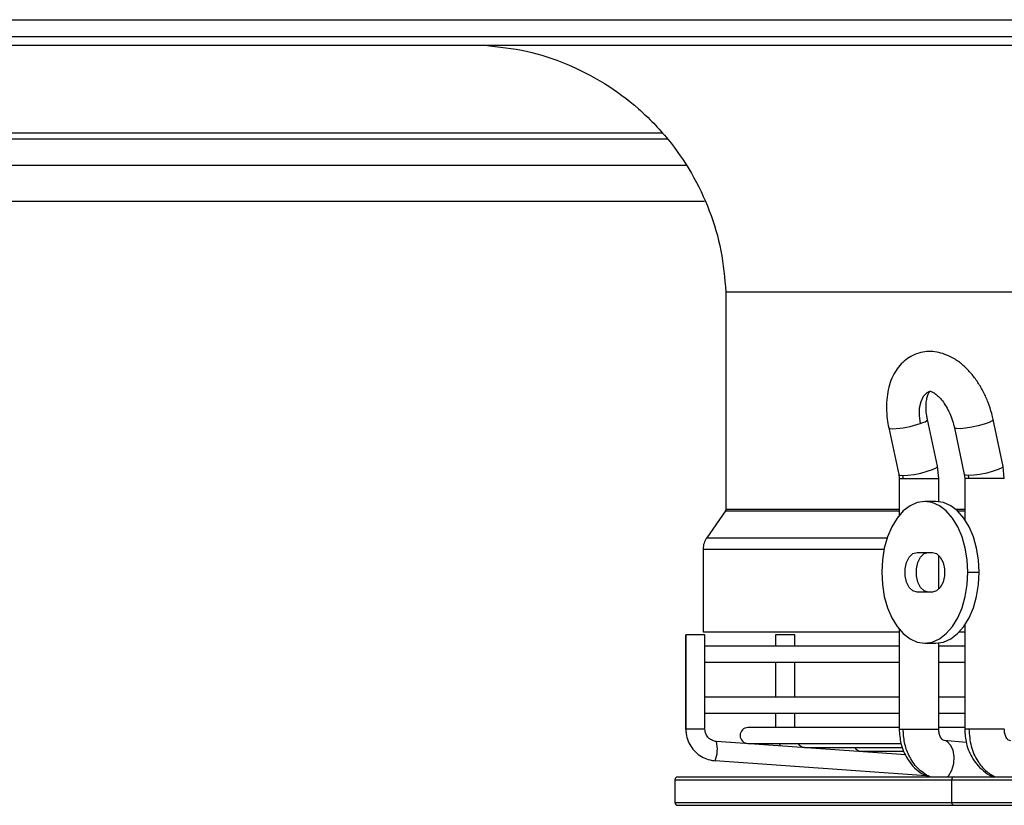
# Model space of a CAD drawing. Units: millimetres. Extents: x 5 to 414, y 3 to 291.
# Drawn here: x 222 to 234, y 115 to 124 of the extents above; entities that cross this region are included whole.
import ezdxf

# ---------------------------------------------------------------- set-up
doc = ezdxf.new("R2010")
doc.units = ezdxf.units.MM

msp = doc.modelspace()

# ---------------------------------------------------------------- linework, layer by layer
at = {"color": 7, "linetype": 'Continuous', "lineweight": 25}
for p, q in [((220.951, 124.365), (270.817, 124.365)), ((270.817, 124.165), (220.951, 124.165)), ((220.884, 124.065), (270.884, 124.065)), ((221.717, 122.965), (230.029, 122.965)), ((207.967, 122.232), (230.467, 122.232)), ((230.717, 121.163), (230.717, 118.607)), ((230.717, 121.163), (261.051, 121.163)), ((233.208, 119.112), (233.09, 119.663)), ((233.98, 119.111), (233.864, 119.662)), ((232.634, 119.565), (232.752, 119.014)), ((233.407, 119.565), (233.523, 119.015)), ((233.223, 118.968), (233.208, 119.112)), ((233.994, 118.968), (233.98, 119.111)), ((232.752, 119.014), (232.757, 118.968)), ((232.757, 118.968), (232.757, 118.536)), ((233.223, 118.697), (233.223, 118.968)), ((233.523, 119.015), (233.528, 118.968)), ((233.528, 118.968), (233.528, 118.488)), ((233.19, 118.699), (233.058, 118.699)), ((230.711, 118.588), (230.491, 118.271)), ((230.449, 118.138), (230.449, 117.165)), ((232.967, 118.099), (233.15, 118.099)), ((233.223, 117.666), (233.223, 118.065)), ((233.566, 117.865), (233.698, 117.865)), ((233.15, 117.632), (232.967, 117.632)), ((232.757, 117.195), (232.757, 116.021)), ((233.528, 117.243), (233.528, 116.021)), ((230.245, 117.129), (230.245, 116.021)), ((230.246, 117.129), (230.245, 117.129)), ((230.246, 116.021), (230.246, 117.129)), ((230.471, 117.129), (230.246, 117.129)), ((230.449, 117.165), (232.757, 117.165)), ((230.471, 116.021), (230.471, 117.129)), ((231.303, 117.129), (231.303, 116.995)), ((231.521, 117.129), (231.303, 117.129)), ((231.53, 117.129), (231.521, 117.129)), ((231.53, 116.995), (231.53, 117.129)), ((233.466, 117.165), (233.528, 117.165)), ((232.757, 116.995), (230.471, 116.995)), ((233.058, 117.032), (233.19, 117.032)), ((233.223, 116.021), (233.223, 117.034)), ((233.528, 116.995), (233.223, 116.995)), ((230.471, 116.809), (232.757, 116.809)), ((231.303, 116.809), (231.303, 116.395)), ((231.53, 116.395), (231.53, 116.809)), ((233.223, 116.809), (233.528, 116.809)), ((232.757, 116.395), (230.471, 116.395)), ((233.528, 116.395), (233.223, 116.395)), ((230.471, 116.209), (232.757, 116.209)), ((231.303, 116.209), (231.303, 116.04)), ((231.53, 116.04), (231.53, 116.209)), ((233.223, 116.209), (233.528, 116.209)), ((232.757, 116.04), (230.977, 116.04)), ((233.528, 116.04), (233.223, 116.04)), ((232.835, 115.717), (230.606, 115.875)), ((230.977, 115.853), (232.77, 115.853)), ((231.343, 115.853), (231.36, 115.821)), ((231.644, 115.806), (232.797, 115.806)), ((233.547, 115.865), (233.283, 115.888)), ((233.307, 115.882), (233.283, 115.888)), ((232.311, 115.76), (232.808, 115.76)), ((233.074, 115.473), (230.59, 115.648)), ((230.151, 115.458), (233.402, 115.458)), ((233.402, 115.458), (261.617, 115.458)), ((230.117, 115.425), (230.117, 115.158)), ((233.376, 115.158), (233.376, 115.425)), ((230.151, 115.125), (233.402, 115.125)), ((233.402, 115.125), (261.617, 115.125))]:
    msp.add_line(p, q, dxfattribs=at)
at = {"color": 8, "linetype": 'Continuous', "lineweight": 25}
for p, q in [((229.967, 123.029), (221.717, 123.029)), ((221.717, 122.654), (230.245, 122.654)), ((232.757, 118.968), (232.803, 118.968)), ((232.803, 118.968), (233.223, 118.968)), ((233.578, 118.968), (233.528, 118.968)), ((233.994, 118.968), (233.578, 118.968)), ((230.711, 118.588), (232.757, 118.588)), ((230.717, 118.607), (232.757, 118.607)), ((233.422, 118.607), (233.528, 118.607)), ((233.443, 118.588), (233.528, 118.588)), ((230.491, 118.271), (232.615, 118.271)), ((230.449, 118.138), (232.579, 118.138)), ((230.246, 116.021), (230.245, 116.021)), ((230.471, 116.021), (230.246, 116.021)), ((232.757, 116.021), (232.803, 116.021)), ((232.803, 116.021), (233.223, 116.021)), ((233.578, 116.021), (233.528, 116.021)), ((233.994, 116.021), (233.578, 116.021)), ((230.117, 115.425), (233.376, 115.425)), ((233.376, 115.425), (261.651, 115.425)), ((230.117, 115.158), (233.376, 115.158)), ((233.376, 115.158), (261.651, 115.158))]:
    msp.add_line(p, q, dxfattribs=at)
at = {"color": 8, "linetype": 'Continuous', "lineweight": 25, "flags": 128}
for points in [[(233.12, 119.996), (233.084, 119.978), (233.041, 119.934), (233.01, 119.872), (232.993, 119.795), (232.991, 119.707), (233.004, 119.614)], [(233.004, 119.614), (233.036, 119.626), (233.061, 119.637), (233.079, 119.648), (233.089, 119.657), (233.09, 119.662)], [(233.864, 119.662), (233.864, 119.661), (233.851, 119.646), (233.815, 119.627), (233.758, 119.607), (233.687, 119.587), (233.611, 119.571), (233.537, 119.559), (233.474, 119.554), (233.43, 119.555), (233.408, 119.563), (233.407, 119.565)], [(232.634, 119.565), (232.645, 119.557), (232.682, 119.553)], [(232.8, 119.003), (232.859, 119.006), (232.932, 119.017), (233.011, 119.033), (233.087, 119.053), (233.149, 119.074), (233.191, 119.093), (233.208, 119.109), (233.208, 119.112)], [(233.98, 119.111), (233.98, 119.109), (233.965, 119.093), (233.924, 119.074), (233.862, 119.053), (233.787, 119.033), (233.708, 119.017), (233.634, 119.006), (233.574, 119.003)], [(232.752, 119.014), (232.763, 119.006), (232.8, 119.003)], [(233.574, 119.003), (233.535, 119.006), (233.523, 119.015)], [(231.605, 115.815), (231.602, 115.805), (231.602, 115.804)], [(233.326, 115.458), (233.343, 115.477), (233.378, 115.539), (233.399, 115.615), (233.403, 115.696), (233.391, 115.772), (233.363, 115.833), (233.323, 115.874), (233.307, 115.882)]]:
    msp.add_lwpolyline(points, dxfattribs=at)
at = {"color": 7, "linetype": 'Continuous', "lineweight": 25, "flags": 128}
for points in [[(233.566, 117.865), (233.558, 118.01), (233.535, 118.15), (233.498, 118.282), (233.447, 118.401), (233.384, 118.504), (233.312, 118.587), (233.232, 118.648), (233.146, 118.686), (233.058, 118.699), (232.97, 118.686), (232.885, 118.648), (232.805, 118.587), (232.732, 118.504), (232.67, 118.401), (232.619, 118.282), (232.582, 118.15), (232.559, 118.01), (232.551, 117.865)], [(233.698, 117.865), (233.69, 118.01), (233.667, 118.15), (233.63, 118.282), (233.579, 118.401), (233.517, 118.504), (233.444, 118.587), (233.364, 118.648), (233.279, 118.686), (233.19, 118.699)], [(232.967, 117.632), (232.918, 117.646), (232.876, 117.687), (232.844, 117.749), (232.827, 117.825), (232.827, 117.906), (232.844, 117.982), (232.876, 118.044), (232.918, 118.085), (232.967, 118.099)], [(233.099, 117.632), (233.051, 117.646), (233.008, 117.687), (232.976, 117.749), (232.959, 117.825), (232.959, 117.906), (232.976, 117.982), (233.008, 118.044), (233.051, 118.085), (233.099, 118.099)], [(233.15, 118.099), (233.198, 118.085), (233.241, 118.044), (233.273, 117.982), (233.289, 117.906), (233.289, 117.825), (233.273, 117.749), (233.241, 117.687), (233.198, 117.646), (233.15, 117.632)], [(232.551, 117.865), (232.559, 117.721), (232.582, 117.58), (232.619, 117.449), (232.67, 117.33), (232.732, 117.227), (232.805, 117.144), (232.885, 117.082), (232.97, 117.045), (233.058, 117.032), (233.146, 117.045), (233.232, 117.082), (233.312, 117.144), (233.384, 117.227), (233.447, 117.33), (233.498, 117.449), (233.535, 117.58), (233.558, 117.721), (233.566, 117.865)], [(233.19, 117.032), (233.279, 117.045), (233.364, 117.082), (233.444, 117.144), (233.517, 117.227), (233.579, 117.33), (233.63, 117.449), (233.667, 117.58), (233.69, 117.721), (233.698, 117.865)]]:
    msp.add_lwpolyline(points, dxfattribs=at)
at = {"color": 7, "linetype": 'Continuous', "lineweight": 25}
for centre, radius, start, end in [((232.621, 120.753), 1.201, 272.8813, 288.5684), ((232.639, 118.968), 0.165, 359.9708, 12.0524), ((233.41, 118.968), 0.167, 359.9696, 11.8582), ((230.682, 118.138), 0.233, 145.175, 180), ((230.977, 115.946), 0.0933, 90, 270), ((230.255, 115.785), 0.362, 337.8105, 14.2578), ((231.644, 115.9), 0.0933, 210.0346, 270), ((232.311, 115.853), 0.0933, 210.0346, 270), ((230.151, 115.425), 0.0333, 90, 180), ((233.406, 115.428), 0.0305, 97.3339, 185.8124), ((230.151, 115.158), 0.0333, 180, 270), ((233.406, 115.155), 0.0305, 174.1876, 262.6661)]:
    msp.add_arc(centre, radius, start, end, dxfattribs=at)
for points, knots in [([(227.878, 124.066), (228.043, 124.047), (228.374, 124.011), (228.849, 123.854), (229.294, 123.627), (229.696, 123.329), (230.041, 122.972), (230.323, 122.566), (230.533, 122.123), (230.674, 121.651), (230.703, 121.326), (230.717, 121.163)], [0, 0, 0, 0, 0.111988, 0.223994, 0.335998, 0.447998, 0.559988, 0.669987, 0.779996, 0.890004, 1, 1, 1, 1]), ([(233.864, 119.662), (233.858, 119.686), (233.843, 119.753), (233.806, 119.863), (233.751, 119.986), (233.684, 120.102), (233.605, 120.207), (233.516, 120.299), (233.42, 120.371), (233.322, 120.422), (233.225, 120.453), (233.129, 120.465), (233.032, 120.458), (232.939, 120.43), (232.853, 120.382), (232.779, 120.318), (232.717, 120.24), (232.668, 120.148), (232.632, 120.042), (232.611, 119.925), (232.605, 119.799), (232.613, 119.678), (232.627, 119.599), (232.634, 119.565)], [0, 0, 0, 0, 0.028328, 0.080262, 0.132333, 0.184699, 0.237612, 0.291281, 0.3457, 0.393859, 0.439943, 0.484213, 0.527336, 0.573399, 0.61828, 0.662765, 0.707961, 0.754824, 0.803855, 0.854832, 0.906927, 0.959183, 1, 1, 1, 1]), ([(233.09, 119.663), (233.087, 119.678), (233.078, 119.722), (233.072, 119.793), (233.075, 119.869), (233.086, 119.929), (233.102, 119.971), (233.116, 119.992), (233.119, 119.994), (233.12, 119.995)], [0, 0, 0, 0, 0.085118, 0.251522, 0.415101, 0.574732, 0.73115, 0.888219, 1, 1, 1, 1]), ([(233.119, 119.996), (233.119, 119.996), (233.118, 119.995), (233.129, 119.994), (233.157, 119.982), (233.197, 119.955), (233.243, 119.911), (233.289, 119.851), (233.333, 119.777), (233.371, 119.693), (233.394, 119.621), (233.404, 119.578), (233.407, 119.565)], [0, 0, 0, 0, 0.056437, 0.166779, 0.270679, 0.379943, 0.489524, 0.601282, 0.715785, 0.832429, 0.950215, 1, 1, 1, 1]), ([(230.717, 118.607), (230.717, 118.603), (230.717, 118.597), (230.713, 118.591), (230.711, 118.588)], [0, 0, 0, 0, 0.5644063, 1, 1, 1, 1]), ([(230.245, 116.021), (230.246, 116.003), (230.248, 115.955), (230.269, 115.879), (230.312, 115.801), (230.372, 115.735), (230.446, 115.685), (230.521, 115.657), (230.57, 115.651), (230.59, 115.648)], [0, 0, 0, 0, 0.098626, 0.257285, 0.41619, 0.575054, 0.733826, 0.892476, 1, 1, 1, 1]), ([(230.583, 115.879), (230.566, 115.884), (230.532, 115.896), (230.494, 115.937), (230.474, 115.981), (230.472, 116.01), (230.471, 116.021)], [0, 0, 0, 0, 0.269614, 0.555508, 0.83918, 1, 1, 1, 1]), ([(232.757, 116.021), (232.761, 115.964), (232.77, 115.84), (232.836, 115.691), (232.919, 115.581), (233, 115.508), (233.064, 115.477), (233.095, 115.462)], [0, 0, 0, 0, 0.2365119, 0.5144704, 0.6703799, 0.8374813, 1, 1, 1, 1]), ([(233.117, 115.458), (233.068, 115.488), (232.969, 115.548), (232.871, 115.698), (232.813, 115.86), (232.807, 115.967), (232.803, 116.021)], [0, 0, 0, 0, 0.27977, 0.559541, 0.77977, 1, 1, 1, 1]), ([(233.305, 115.883), (233.295, 115.884), (233.275, 115.886), (233.246, 115.919), (233.227, 115.966), (233.225, 116.003), (233.223, 116.021)], [0, 0, 0, 0, 0.28082, 0.542996, 0.784186, 1, 1, 1, 1]), ([(233.528, 116.021), (233.532, 115.964), (233.541, 115.841), (233.606, 115.692), (233.688, 115.582), (233.771, 115.51), (233.835, 115.466), (233.871, 115.457), (233.872, 115.457)], [0, 0, 0, 0, 0.232077, 0.505223, 0.658673, 0.82333, 0.999285, 1, 1, 1, 1]), ([(233.578, 116.021), (233.583, 115.953), (233.593, 115.816), (233.671, 115.649), (233.771, 115.525), (233.848, 115.48), (233.886, 115.458)], [0, 0, 0, 0, 0.279772, 0.559543, 0.779771, 1, 1, 1, 1]), ([(234.073, 115.883), (234.063, 115.884), (234.045, 115.885), (234.017, 115.918), (233.998, 115.965), (233.996, 116.003), (233.994, 116.021)], [0, 0, 0, 0, 0.281258, 0.543649, 0.784764, 1, 1, 1, 1]), ([(230.606, 115.875), (230.599, 115.875), (230.591, 115.875), (230.583, 115.878), (230.583, 115.879)], [0, 0, 0, 0, 0.8948621, 1, 1, 1, 1])]:
    msp.add_open_spline(points, degree=3, knots=knots, dxfattribs=at)

doc.saveas('drawing.dxf')
